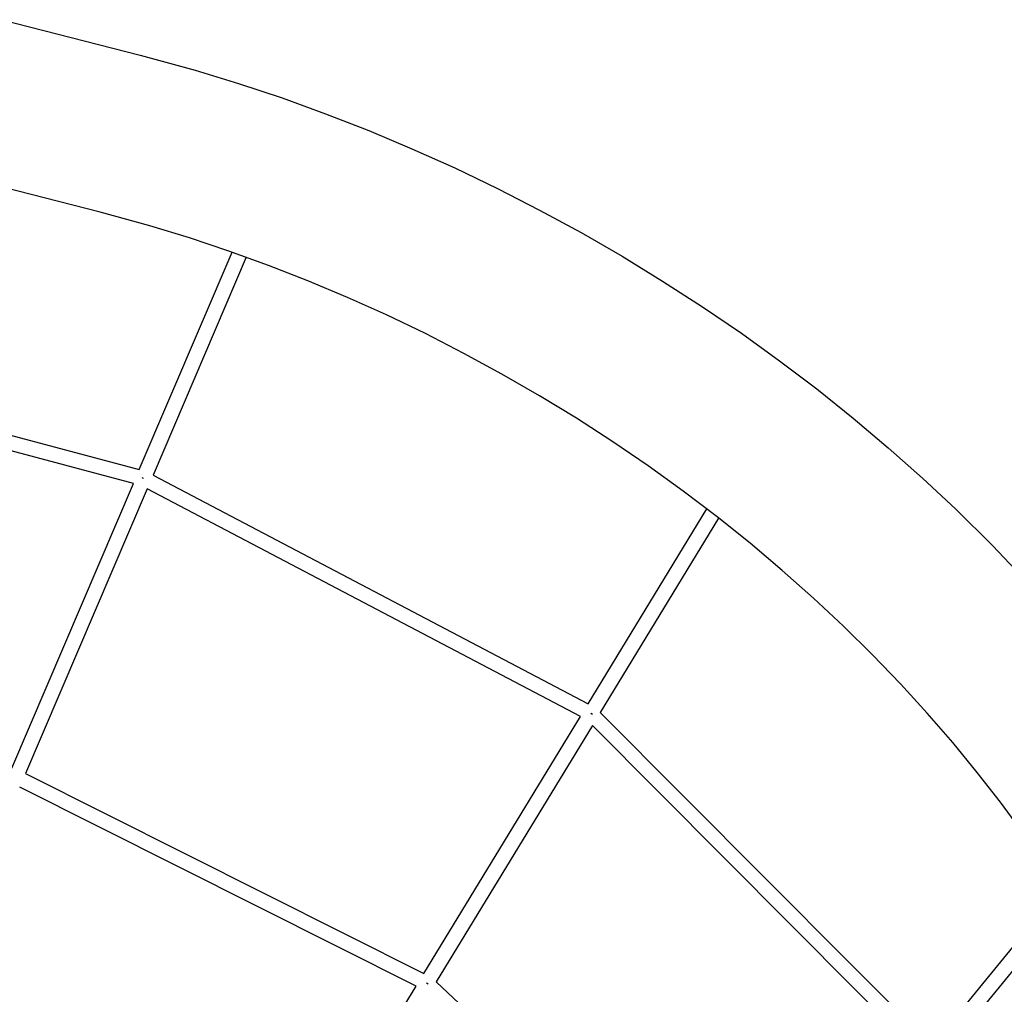
# Model space of a CAD drawing. Units: inches. Extents: x -398 to 785, y -364 to 370.
# Drawn here: x 68 to 121, y 208 to 259 of the extents above; entities that cross this region are included whole.
import ezdxf

# ---------------------------------------------------------------- set-up
doc = ezdxf.new("R2010")
doc.units = ezdxf.units.IN
doc.header["$MEASUREMENT"] = 0
doc.layers.add('Make2D$Visible$Curves', color=7, linetype='Continuous', true_color=0x000000)

msp = doc.modelspace()

# ---------------------------------------------------------------- linework, layer by layer
at = {"layer": 'Make2D$Visible$Curves', "lineweight": -3}
for points in [[(67.2071, 259.3935), (74.5557, 257.5059)], [(74.5557, 257.5059), (77.4686, 256.7073), (79.7822, 256.0009), (82.1027, 255.2274), (84.4105, 254.3927), (86.7174, 253.4919), (89.0175, 252.5264), (91.2969, 251.5014), (93.5615, 250.4139), (95.8052, 249.2662), (98.0203, 248.062), (100.2068, 246.8013), (102.3596, 245.4867), (104.4739, 244.1214), (106.5496, 242.7054), (108.5799, 241.2438), (110.56, 239.7406), (112.495, 238.1923), (114.374, 236.6081), (116.1931, 234.9928), (117.9619, 233.3384), (119.9298, 231.3915), (121.4312, 229.8232)], [(72.4099, 249.1521), (65.0613, 251.0397)], [(121.5145, 216.1493), (120.337, 217.7524), (119.1059, 219.337), (117.8008, 220.9269), (116.4431, 222.4938), (115.0136, 224.0581), (113.5331, 225.5949), (111.9845, 227.1206), (110.3872, 228.6145), (108.7267, 230.089), (107.0205, 231.5274), (105.2575, 232.9381), (103.4522, 234.3086), (101.5977, 235.6437), (99.7051, 236.9347), (97.7717, 238.1831), (95.8049, 239.3842), (93.8068, 240.5363), (91.7802, 241.638), (89.7324, 242.6854), (87.6612, 243.6801), (85.5794, 244.6162), (83.4796, 245.4977), (81.3796, 246.3177), (79.267, 247.0818), (77.1647, 247.7826), (75.0549, 248.4269), (72.4099, 249.1521)], [(74.4996, 235.4481), (79.4469, 247.0191)], [(80.1901, 246.7554), (75.2321, 235.1596)], [(49.5978, 242.0848), (74.4996, 235.4481)], [(74.187, 234.717), (49.3885, 241.3261)], [(74.6519, 235.0116), (74.6523, 235.0131)], [(74.7252, 234.9802), (74.6519, 235.0116)], [(74.7297, 234.9801), (74.6523, 235.0131)], [(74.726, 234.9817), (74.7252, 234.9802)], [(74.7252, 234.9802), (74.7289, 234.9786)], [(74.7289, 234.9786), (74.7297, 234.9801)], [(75.2321, 235.1596), (98.3988, 222.9939)], [(67.7078, 219.5632), (74.187, 234.717)], [(74.9218, 234.4337), (68.4438, 219.2827)], [(97.9884, 222.3205), (74.9218, 234.4337)], [(98.3988, 222.9939), (104.7149, 233.3576)], [(105.3411, 232.8728), (99.0394, 222.5327)], [(89.652, 208.6417), (97.9884, 222.3205)], [(98.5405, 222.4739), (98.5412, 222.4753)], [(98.634, 222.4178), (98.5408, 222.4746)], [(98.6346, 222.4184), (98.5412, 222.4753)], [(98.5446, 222.4732), (98.5443, 222.4725)], [(98.6346, 222.4184), (98.634, 222.4178)], [(99.0394, 222.5327), (116.6996, 204.7894)], [(98.6177, 221.8408), (90.3015, 208.1952)], [(116.198, 204.1778), (98.6177, 221.8408)], [(68.4438, 219.2827), (89.652, 208.6417)], [(89.241, 207.9673), (68.1338, 218.5577)], [(116.6996, 204.7894), (123.5477, 213.1405)], [(123.9899, 212.4386), (117.1994, 204.1577)], [(89.7973, 208.1275), (89.7979, 208.1288)], [(89.886, 208.0751), (89.7979, 208.1288)], [(89.8012, 208.1268), (89.8008, 208.1261)], [(90.3015, 208.1952), (106.7755, 192.6871)], [(80.9044, 194.2883), (89.241, 207.9674)], [(89.886, 208.0751), (89.8855, 208.0746)]]:
    msp.add_lwpolyline(points, dxfattribs=at)

doc.saveas('drawing.dxf')
